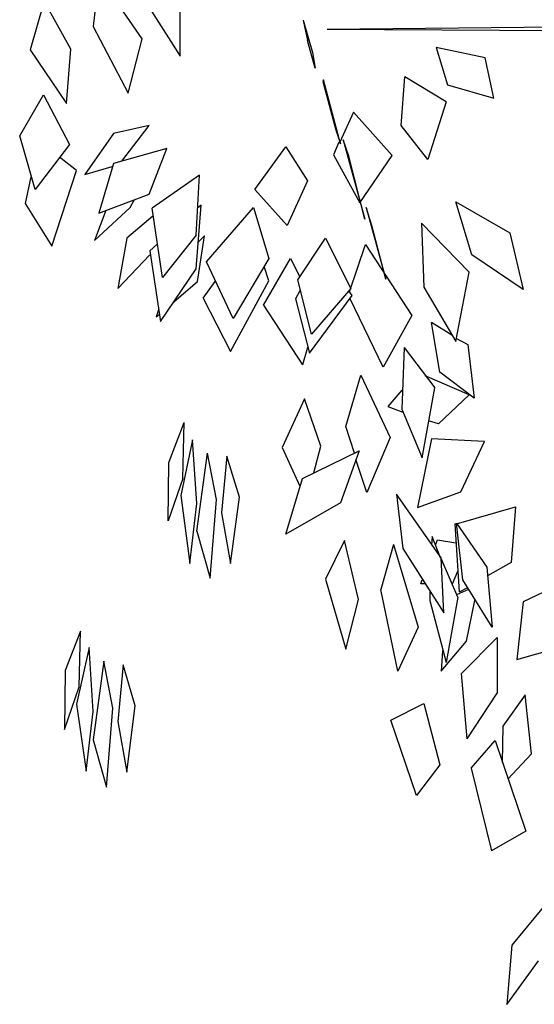
# Model space of a CAD drawing. Units: inches. Extents: x 8 to 247, y -161 to -62.
# Drawn here: x 155 to 156, y -78 to -77 of the extents above; entities that cross this region are included whole.
import ezdxf

# ---------------------------------------------------------------- set-up
doc = ezdxf.new("R2010")
doc.units = ezdxf.units.IN
doc.header["$MEASUREMENT"] = 0
doc.layers.add('DIM', color=7, linetype='Continuous')

# ---------------------------------------------------------------- blocks, each defined once
blk = doc.blocks.new('02ETRX29')
at = {"color": 76, "linetype": 'ByBlock'}
for p, q in [((-0.23767, 0.84042), (-0.23877, 0.83373)), ((-0.22915, 0.83208), (-0.23767, 0.84042)), ((-0.22174, 0.82981), (-0.22174, 0.83898)), ((-0.24838, 0.83702), (-0.25113, 0.83064)), ((-0.24316, 0.83074), (-0.24838, 0.83702)), ((-0.22778, 0.8362), (-0.22174, 0.82981)), ((-0.23877, 0.83373), (-0.2319, 0.82497)), ((-0.19756, 0.83455), (-0.19578, 0.83033)), ((-0.19756, 0.83455), (-0.19674, 0.83187)), ((-0.2319, 0.82497), (-0.22915, 0.83208)), ((-0.19523, 0.82827), (-0.19674, 0.83187)), ((-0.16186, 0.82961), (-0.17147, 0.83095)), ((-0.17147, 0.83095), (-0.16927, 0.8261)), ((-0.25113, 0.83064), (-0.24399, 0.82363)), ((-0.24399, 0.82363), (-0.24316, 0.83074)), ((-0.19578, 0.83033), (-0.19523, 0.82827)), ((-0.16021, 0.82435), (-0.16186, 0.82961)), ((-0.17834, 0.82075), (-0.17765, 0.82713)), ((-0.16955, 0.82384), (-0.17765, 0.82713)), ((-0.19358, 0.82672), (-0.19372, 0.82652)), ((-0.19372, 0.82652), (-0.19125, 0.82034)), ((-0.19029, 0.81838), (-0.19358, 0.82672)), ((-0.16927, 0.8261), (-0.16021, 0.82435)), ((-0.25319, 0.81941), (-0.24852, 0.82477)), ((-0.24852, 0.82477), (-0.24344, 0.81828)), ((-0.16955, 0.82384), (-0.17312, 0.81632)), ((-0.18768, 0.8225), (-0.19042, 0.81859)), ((-0.18012, 0.81683), (-0.18768, 0.8225)), ((-0.22778, 0.82075), (-0.23478, 0.81972)), ((-0.23314, 0.81611), (-0.22778, 0.82075)), ((-0.17312, 0.81632), (-0.17834, 0.82075)), ((-0.25017, 0.8124), (-0.25319, 0.81941)), ((-0.23478, 0.81972), (-0.24042, 0.81436)), ((-0.19125, 0.82034), (-0.19029, 0.81838)), ((-0.24344, 0.81828), (-0.25017, 0.8124)), ((-0.20704, 0.8124), (-0.201, 0.81797)), ((-0.201, 0.81797), (-0.19674, 0.81354)), ((-0.19056, 0.81859), (-0.19166, 0.81694)), ((-0.18864, 0.81673), (-0.18974, 0.81889)), ((-0.18974, 0.81889), (-0.18548, 0.80849)), ((-0.22435, 0.81776), (-0.23478, 0.8158)), ((-0.22778, 0.81179), (-0.22435, 0.81776)), ((-0.19166, 0.81694), (-0.18644, 0.81065)), ((-0.18548, 0.80849), (-0.18864, 0.81673)), ((-0.18644, 0.81065), (-0.18012, 0.81683)), ((-0.24206, 0.81488), (-0.24536, 0.81663)), ((-0.24042, 0.81436), (-0.23506, 0.81539)), ((-0.23478, 0.8158), (-0.23767, 0.80931)), ((-0.24687, 0.80499), (-0.24206, 0.81488)), ((-0.21789, 0.81426), (-0.22723, 0.80993)), ((-0.21858, 0.80643), (-0.21789, 0.81426)), ((-0.25099, 0.81405), (-0.25209, 0.81055)), ((-0.19674, 0.81354), (-0.20072, 0.80767)), ((-0.23767, 0.80931), (-0.22778, 0.81179)), ((-0.20072, 0.80767), (-0.20704, 0.8124)), ((-0.25209, 0.81055), (-0.24687, 0.80499)), ((-0.23149, 0.81004), (-0.23066, 0.81107)), ((-0.21858, 0.802), (-0.21762, 0.81034)), ((-0.21762, 0.81034), (-0.2183, 0.80993)), ((-0.18644, 0.81065), (-0.18644, 0.81065)), ((-0.16447, 0.80386), (-0.16762, 0.81076)), ((-0.16762, 0.81076), (-0.15705, 0.80674)), ((-0.23849, 0.80571), (-0.23149, 0.81004)), ((-0.23629, 0.80962), (-0.23849, 0.80571)), ((-0.22517, 0.80087), (-0.22723, 0.80993)), ((-0.21652, 0.80293), (-0.20732, 0.81004)), ((-0.20732, 0.81004), (-0.20429, 0.80334)), ((-0.1852, 0.81004), (-0.18218, 0.80252)), ((-0.18411, 0.80767), (-0.1852, 0.81004)), ((-0.22709, 0.8089), (-0.23217, 0.80602)), ((-0.18136, 0.80066), (-0.18411, 0.80767)), ((-0.16501, 0.80159), (-0.17435, 0.80798)), ((-0.17435, 0.80798), (-0.17394, 0.79963)), ((-0.21858, 0.80643), (-0.22517, 0.80087)), ((-0.15705, 0.80674), (-0.15444, 0.79932)), ((-0.23217, 0.80602), (-0.23396, 0.79943)), ((-0.22764, 0.80437), (-0.22627, 0.80519)), ((-0.2183, 0.80035), (-0.21693, 0.80633)), ((-0.21693, 0.80633), (-0.2183, 0.8054)), ((-0.19866, 0.80056), (-0.19317, 0.80602)), ((-0.19317, 0.80602), (-0.18823, 0.79943)), ((-0.1885, 0.79901), (-0.18534, 0.80519)), ((-0.18534, 0.80519), (-0.17628, 0.79592)), ((-0.23396, 0.79943), (-0.22764, 0.80386)), ((-0.22764, 0.80437), (-0.22558, 0.7951)), ((-0.15444, 0.79932), (-0.16447, 0.80386)), ((-0.2113, 0.79551), (-0.21652, 0.80293)), ((-0.20429, 0.80334), (-0.2113, 0.79551)), ((-0.20539, 0.79726), (-0.20004, 0.80334)), ((-0.20004, 0.80334), (-0.19825, 0.80097)), ((-0.18218, 0.80252), (-0.18136, 0.80066)), ((-0.22558, 0.7951), (-0.21858, 0.802)), ((-0.20429, 0.80046), (-0.20526, 0.80231)), ((-0.16762, 0.79252), (-0.16501, 0.80159)), ((-0.22297, 0.79768), (-0.2183, 0.80035)), ((-0.2172, 0.79819), (-0.21487, 0.80035)), ((-0.21185, 0.79119), (-0.20429, 0.80046)), ((-0.19592, 0.79345), (-0.19866, 0.80056)), ((-0.19825, 0.79912), (-0.19908, 0.79809)), ((-0.18823, 0.79943), (-0.19592, 0.79345)), ((-0.18795, 0.7985), (-0.18864, 0.79912)), ((-0.17394, 0.79963), (-0.16762, 0.79252)), ((-0.2172, 0.79819), (-0.21185, 0.79119)), ((-0.19908, 0.79809), (-0.19633, 0.79098)), ((-0.19633, 0.79098), (-0.18795, 0.7985)), ((-0.18191, 0.78913), (-0.18836, 0.79809)), ((-0.22599, 0.79665), (-0.22641, 0.79572)), ((-0.20539, 0.79726), (-0.1977, 0.78943)), ((-0.22641, 0.79572), (-0.22586, 0.79603)), ((-0.17628, 0.79592), (-0.18191, 0.78913)), ((-0.16845, 0.79335), (-0.17243, 0.795)), ((-0.17078, 0.78851), (-0.17243, 0.795)), ((-0.16762, 0.79294), (-0.16529, 0.79211)), ((-0.19674, 0.7917), (-0.1977, 0.78943)), ((-0.17779, 0.7917), (-0.1782, 0.78367)), ((-0.17779, 0.7917), (-0.17174, 0.78645)), ((-0.16529, 0.79211), (-0.16405, 0.78511)), ((-0.16405, 0.78511), (-0.17078, 0.78851)), ((-0.18919, 0.7814), (-0.1863, 0.7881)), ((-0.1863, 0.7881), (-0.18053, 0.77996)), ((-0.16501, 0.78552), (-0.17367, 0.78799)), ((-0.1782, 0.78614), (-0.18095, 0.78398)), ((-0.17422, 0.77728), (-0.17174, 0.78645)), ((-0.19729, 0.78501), (-0.20168, 0.77862)), ((-0.19413, 0.77883), (-0.19729, 0.78501)), ((-0.17106, 0.78171), (-0.16501, 0.78552)), ((-0.18095, 0.78398), (-0.17806, 0.78325)), ((-0.1782, 0.78367), (-0.17422, 0.77728)), ((-0.22393, 0.77666), (-0.22091, 0.78192)), ((-0.22119, 0.7746), (-0.22091, 0.78192)), ((-0.17106, 0.78171), (-0.17298, 0.78212)), ((-0.18754, 0.7779), (-0.18919, 0.7814)), ((-0.21926, 0.77965), (-0.2216, 0.77234)), ((-0.21844, 0.77131), (-0.21926, 0.77965)), ((-0.18053, 0.77996), (-0.18507, 0.77275)), ((-0.17243, 0.77975), (-0.17518, 0.77079)), ((-0.16199, 0.77944), (-0.17243, 0.77975)), ((-0.16666, 0.77285), (-0.16199, 0.77944)), ((-0.20168, 0.77862), (-0.19825, 0.77357)), ((-0.1977, 0.7746), (-0.18658, 0.77821)), ((-0.1955, 0.77532), (-0.19413, 0.77883)), ((-0.18658, 0.77821), (-0.19029, 0.77141)), ((-0.21844, 0.7677), (-0.21638, 0.7779)), ((-0.21459, 0.77182), (-0.21638, 0.7779)), ((-0.21253, 0.77749), (-0.21363, 0.77007)), ((-0.21006, 0.77213), (-0.21253, 0.77749)), ((-0.18507, 0.77275), (-0.18726, 0.77707)), ((-0.22407, 0.76904), (-0.22393, 0.77666)), ((-0.22119, 0.7746), (-0.22407, 0.76904)), ((-0.201, 0.76729), (-0.1977, 0.7746)), ((-0.2216, 0.77234), (-0.21981, 0.76348)), ((-0.21583, 0.76152), (-0.21459, 0.77182)), ((-0.21185, 0.76348), (-0.21006, 0.77213)), ((-0.17051, 0.7642), (-0.1793, 0.77254)), ((-0.1793, 0.77254), (-0.17806, 0.76543)), ((-0.17518, 0.77079), (-0.16666, 0.77285)), ((-0.21981, 0.76348), (-0.21844, 0.77131)), ((-0.19029, 0.77141), (-0.201, 0.76729)), ((-0.16749, 0.76863), (-0.15595, 0.77089)), ((-0.15595, 0.77089), (-0.15677, 0.76358)), ((-0.21363, 0.77007), (-0.21185, 0.76348)), ((-0.21844, 0.7677), (-0.21583, 0.76152)), ((-0.16694, 0.75977), (-0.16776, 0.76863)), ((-0.16776, 0.76863), (-0.16749, 0.76863)), ((-0.16749, 0.76873), (-0.16158, 0.76296)), ((-0.16625, 0.76131), (-0.16749, 0.76873)), ((-0.18946, 0.76646), (-0.19317, 0.76142)), ((-0.18671, 0.75874), (-0.18946, 0.76646)), ((-0.17229, 0.76698), (-0.17243, 0.76585)), ((-0.17065, 0.7642), (-0.17229, 0.76698)), ((-0.17161, 0.76585), (-0.1712, 0.76657)), ((-0.1712, 0.76657), (-0.16762, 0.76616)), ((-0.17985, 0.76595), (-0.18232, 0.76008)), ((-0.17985, 0.76595), (-0.17504, 0.75513)), ((-0.17806, 0.76543), (-0.16996, 0.75699)), ((-0.17051, 0.7641), (-0.17065, 0.7642)), ((-0.16996, 0.75699), (-0.17051, 0.7642)), ((-0.16721, 0.75905), (-0.17051, 0.7641)), ((-0.16158, 0.76296), (-0.16048, 0.75513)), ((-0.15677, 0.76358), (-0.16144, 0.76183)), ((-0.19317, 0.76142), (-0.18919, 0.75225)), ((-0.17449, 0.7608), (-0.17422, 0.76131)), ((-0.16831, 0.7608), (-0.16721, 0.76245)), ((-0.16048, 0.75513), (-0.16625, 0.76131)), ((-0.17902, 0.74937), (-0.18232, 0.76008)), ((-0.17367, 0.7608), (-0.17449, 0.7608)), ((-0.16831, 0.7608), (-0.16845, 0.7608)), ((-0.16515, 0.76008), (-0.16749, 0.75936)), ((-0.16694, 0.75977), (-0.16543, 0.76028)), ((-0.14675, 0.7609), (-0.15444, 0.75843)), ((-0.18919, 0.75225), (-0.18671, 0.75874)), ((-0.17271, 0.75977), (-0.17271, 0.75864)), ((-0.16721, 0.75905), (-0.16955, 0.7505)), ((-0.17271, 0.75864), (-0.16955, 0.7505)), ((-0.16556, 0.75328), (-0.16392, 0.75864)), ((-0.15444, 0.75843), (-0.15568, 0.75091)), ((-0.17504, 0.75513), (-0.17902, 0.74937)), ((-0.24124, 0.75462), (-0.24426, 0.74947)), ((-0.24151, 0.74731), (-0.24124, 0.75462)), ((-0.16653, 0.74906), (-0.15952, 0.75379)), ((-0.15952, 0.75379), (-0.15952, 0.74648)), ((-0.23959, 0.75246), (-0.24206, 0.74504)), ((-0.23877, 0.74411), (-0.23959, 0.75246)), ((-0.17051, 0.74937), (-0.16556, 0.75328)), ((-0.15568, 0.75091), (-0.14579, 0.75276)), ((-0.17023, 0.75204), (-0.17051, 0.74937)), ((-0.23671, 0.7507), (-0.23877, 0.7404)), ((-0.23492, 0.74452), (-0.23671, 0.7507)), ((-0.23286, 0.75019), (-0.23396, 0.74277)), ((-0.23053, 0.74483), (-0.23286, 0.75019)), ((-0.24426, 0.74947), (-0.2444, 0.74174)), ((-0.16543, 0.74051), (-0.16653, 0.74906)), ((-0.2444, 0.74174), (-0.24151, 0.74731)), ((-0.16543, 0.74051), (-0.15952, 0.74648)), ((-0.15403, 0.74628), (-0.15842, 0.74216)), ((-0.15279, 0.73855), (-0.15403, 0.74628)), ((-0.24206, 0.74504), (-0.24014, 0.73628)), ((-0.23616, 0.73422), (-0.23492, 0.74452)), ((-0.23217, 0.73618), (-0.23053, 0.74483)), ((-0.1804, 0.74298), (-0.17394, 0.74514)), ((-0.17394, 0.74514), (-0.17078, 0.73711)), ((-0.24014, 0.73628), (-0.23877, 0.74411)), ((-0.23396, 0.74277), (-0.23217, 0.73618)), ((-0.17532, 0.73309), (-0.1804, 0.74298)), ((-0.15842, 0.74216), (-0.15856, 0.73742)), ((-0.23877, 0.7404), (-0.23616, 0.73422)), ((-0.1646, 0.7367), (-0.15993, 0.7403)), ((-0.15993, 0.7403), (-0.15389, 0.72846)), ((-0.15279, 0.73855), (-0.15746, 0.73525)), ((-0.17078, 0.73711), (-0.17532, 0.73309)), ((-0.1646, 0.7367), (-0.16062, 0.72588)), ((-0.15389, 0.72846), (-0.16062, 0.72588)), ((-0.15018, 0.71877), (-0.15664, 0.71352)), ((-0.15664, 0.71352), (-0.1576, 0.70579)), ((-0.1576, 0.70579), (-0.15142, 0.71146))]:
    blk.add_line(p, q, dxfattribs=at)
at = {"color": 7, "linetype": 'ByBlock'}
for p in [(-0.01957, 0.83455), (-0.08055, 0.8329)]:
    blk.add_line(p, (-0.1929, 0.83332), dxfattribs=at)

msp = doc.modelspace()

# ---------------------------------------------------------------- block references
at = {"layer": 'DIM', "xscale": 4, "yscale": 6, "zscale": 4}
msp.add_blockref('02ETRX29', (156.20524, -82.47178), dxfattribs=at)

doc.saveas('drawing.dxf')
